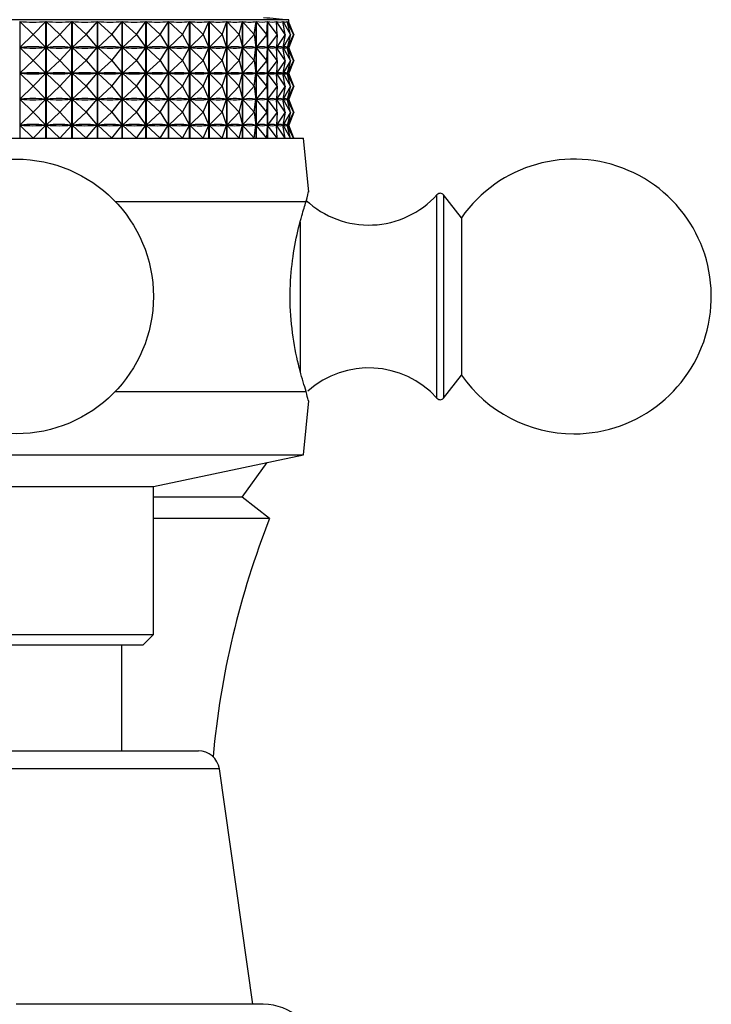
# Model space of a CAD drawing. Units: millimetres. Extents: x 3 to 1996, y 5 to 1995.
# Drawn here: x 457 to 490, y 1083 to 1130 of the extents above; entities that cross this region are included whole.
import ezdxf

# ---------------------------------------------------------------- set-up
doc = ezdxf.new("R2010")
doc.units = ezdxf.units.MM

msp = doc.modelspace()

# ---------------------------------------------------------------- linework, layer by layer
at = {"color": 7, "linetype": 'Continuous', "lineweight": 25}
for p, q in [((470.186, 1129.994), (444.386, 1129.994)), ((457.462, 1129.912), (457.462, 1124.394)), ((458.095, 1129.294), (457.462, 1129.912)), ((458.095, 1129.294), (458.696, 1129.912)), ((458.696, 1124.394), (458.696, 1129.912)), ((458.707, 1129.912), (458.707, 1124.394)), ((459.358, 1129.294), (458.707, 1129.912)), ((459.358, 1129.294), (459.927, 1129.912)), ((459.927, 1124.394), (459.927, 1129.912)), ((459.937, 1129.912), (459.937, 1124.394)), ((460.602, 1129.294), (459.937, 1129.912)), ((460.602, 1129.294), (461.133, 1129.912)), ((461.133, 1124.394), (461.133, 1129.912)), ((461.143, 1129.912), (461.143, 1124.394)), ((461.815, 1129.294), (461.143, 1129.912)), ((461.815, 1129.294), (462.304, 1129.912)), ((462.304, 1124.394), (462.304, 1129.912)), ((462.313, 1129.912), (462.313, 1124.394)), ((462.985, 1129.294), (462.313, 1129.912)), ((462.985, 1129.294), (463.427, 1129.912)), ((463.427, 1124.394), (463.427, 1129.912)), ((463.437, 1129.912), (463.437, 1124.394)), ((464.102, 1129.294), (463.437, 1129.912)), ((464.102, 1129.294), (464.493, 1129.912)), ((464.493, 1124.394), (464.493, 1129.912)), ((464.502, 1129.912), (464.502, 1124.394)), ((465.156, 1129.294), (464.502, 1129.912)), ((465.156, 1129.294), (465.492, 1129.912)), ((465.492, 1124.394), (465.492, 1129.912)), ((465.501, 1129.912), (465.501, 1124.394)), ((466.136, 1129.294), (465.501, 1129.912)), ((466.136, 1129.294), (466.415, 1129.912)), ((466.415, 1124.394), (466.415, 1129.912)), ((466.422, 1129.912), (466.422, 1124.394)), ((467.033, 1129.294), (466.422, 1129.912)), ((467.033, 1129.294), (467.252, 1129.912)), ((467.252, 1124.394), (467.252, 1129.912)), ((467.258, 1129.912), (467.258, 1124.394)), ((467.84, 1129.294), (467.258, 1129.912)), ((467.84, 1129.294), (467.996, 1129.912)), ((467.996, 1124.394), (467.996, 1129.912)), ((468.002, 1129.912), (468.002, 1124.394)), ((468.547, 1129.294), (468.002, 1129.912)), ((468.547, 1129.294), (468.64, 1129.912)), ((468.64, 1124.394), (468.64, 1129.912)), ((468.645, 1129.912), (468.645, 1124.394)), ((469.15, 1129.294), (468.645, 1129.912)), ((469.15, 1129.294), (469.178, 1129.912)), ((469.178, 1124.394), (469.178, 1129.912)), ((469.182, 1129.912), (469.182, 1124.394)), ((469.642, 1129.294), (469.182, 1129.912)), ((469.642, 1129.294), (469.605, 1129.912)), ((469.608, 1129.912), (469.608, 1129.859)), ((470.019, 1129.294), (469.608, 1129.912)), ((470.019, 1129.294), (469.917, 1129.912)), ((469.919, 1129.912), (469.919, 1129.899)), ((470.276, 1129.294), (469.919, 1129.912)), ((470.276, 1129.294), (470.111, 1129.912)), ((470.112, 1129.912), (470.112, 1129.908)), ((470.413, 1129.294), (470.112, 1129.912)), ((470.185, 1129.912), (470.185, 1129.912)), ((470.413, 1129.294), (470.185, 1129.912)), ((470.426, 1129.294), (470.185, 1129.912)), ((470.186, 1129.91), (470.186, 1129.994)), ((458.095, 1129.294), (457.468, 1128.682)), ((458.095, 1129.294), (458.691, 1128.682)), ((459.358, 1129.294), (458.712, 1128.682)), ((459.358, 1129.294), (459.922, 1128.682)), ((460.602, 1129.294), (459.943, 1128.682)), ((460.602, 1129.294), (461.129, 1128.682)), ((461.815, 1129.294), (461.149, 1128.682)), ((461.815, 1129.294), (462.299, 1128.682)), ((462.985, 1129.294), (462.319, 1128.682)), ((462.985, 1129.294), (463.423, 1128.682)), ((464.102, 1129.294), (463.442, 1128.682)), ((464.102, 1129.294), (464.49, 1128.682)), ((465.156, 1129.294), (464.508, 1128.682)), ((465.156, 1129.294), (465.489, 1128.682)), ((466.136, 1129.294), (465.506, 1128.682)), ((466.136, 1129.294), (466.412, 1128.682)), ((467.033, 1129.294), (466.427, 1128.682)), ((467.033, 1129.294), (467.25, 1128.682)), ((467.84, 1129.294), (467.263, 1128.682)), ((467.84, 1129.294), (467.994, 1128.682)), ((468.547, 1129.294), (468.006, 1128.682)), ((468.547, 1129.294), (468.639, 1128.682)), ((469.15, 1129.294), (468.649, 1128.682)), ((469.15, 1129.294), (469.177, 1128.682)), ((469.642, 1129.294), (469.186, 1128.682)), ((469.642, 1129.294), (469.605, 1128.682)), ((470.019, 1129.294), (469.611, 1128.682)), ((470.019, 1129.294), (469.917, 1128.682)), ((470.276, 1129.294), (469.922, 1128.682)), ((470.276, 1129.294), (470.112, 1128.682)), ((470.413, 1129.294), (470.114, 1128.682)), ((470.413, 1129.294), (470.187, 1128.682)), ((470.426, 1129.294), (470.187, 1128.682)), ((458.095, 1128.069), (457.468, 1128.682)), ((457.513, 1128.682), (457.468, 1128.682)), ((458.095, 1128.069), (458.691, 1128.682)), ((458.691, 1128.682), (458.646, 1128.682)), ((459.358, 1128.069), (458.712, 1128.682)), ((458.756, 1128.682), (458.712, 1128.682)), ((459.358, 1128.069), (459.922, 1128.682)), ((459.922, 1128.682), (459.878, 1128.682)), ((460.602, 1128.069), (459.943, 1128.682)), ((459.986, 1128.682), (459.943, 1128.682)), ((460.602, 1128.069), (461.129, 1128.682)), ((461.129, 1128.682), (461.085, 1128.682)), ((461.815, 1128.069), (461.149, 1128.682)), ((461.191, 1128.682), (461.149, 1128.682)), ((461.815, 1128.069), (462.299, 1128.682)), ((462.299, 1128.682), (462.257, 1128.682)), ((462.985, 1128.069), (462.319, 1128.682)), ((462.36, 1128.682), (462.319, 1128.682)), ((462.985, 1128.069), (463.423, 1128.682)), ((463.423, 1128.682), (463.383, 1128.682)), ((464.102, 1128.069), (463.442, 1128.682)), ((463.481, 1128.682), (463.442, 1128.682)), ((464.102, 1128.069), (464.49, 1128.682)), ((464.49, 1128.682), (464.452, 1128.682)), ((465.156, 1128.069), (464.508, 1128.682)), ((464.544, 1128.682), (464.508, 1128.682)), ((465.156, 1128.069), (465.489, 1128.682)), ((465.489, 1128.682), (465.453, 1128.682)), ((466.136, 1128.069), (465.506, 1128.682)), ((465.539, 1128.682), (465.506, 1128.682)), ((466.136, 1128.069), (466.412, 1128.682)), ((466.412, 1128.682), (466.379, 1128.682)), ((467.033, 1128.069), (466.427, 1128.682)), ((466.458, 1128.682), (466.427, 1128.682)), ((467.033, 1128.069), (467.25, 1128.682)), ((467.25, 1128.682), (467.22, 1128.682)), ((467.84, 1128.069), (467.263, 1128.682)), ((467.29, 1128.682), (467.263, 1128.682)), ((467.84, 1128.069), (467.994, 1128.682)), ((467.994, 1128.682), (467.968, 1128.682)), ((468.547, 1128.069), (468.006, 1128.682)), ((468.029, 1128.682), (468.006, 1128.682)), ((468.547, 1128.069), (468.639, 1128.682)), ((468.639, 1128.682), (468.616, 1128.682)), ((469.15, 1128.069), (468.649, 1128.682)), ((468.668, 1128.682), (468.649, 1128.682)), ((469.15, 1128.069), (469.177, 1128.682)), ((469.177, 1128.682), (469.158, 1128.682)), ((469.642, 1128.069), (469.186, 1128.682)), ((469.201, 1128.682), (469.186, 1128.682)), ((469.605, 1128.682), (469.59, 1128.682)), ((469.642, 1128.069), (469.605, 1128.682)), ((469.608, 1128.729), (469.608, 1128.634)), ((470.019, 1128.069), (469.611, 1128.682)), ((469.623, 1128.682), (469.611, 1128.682)), ((469.917, 1128.682), (469.906, 1128.682)), ((470.019, 1128.069), (469.917, 1128.682)), ((469.919, 1128.689), (469.919, 1128.674)), ((470.276, 1128.069), (469.922, 1128.682)), ((469.929, 1128.682), (469.922, 1128.682)), ((470.112, 1128.682), (470.105, 1128.682)), ((470.276, 1128.069), (470.112, 1128.682)), ((470.413, 1128.069), (470.114, 1128.682)), ((470.117, 1128.682), (470.114, 1128.682)), ((470.187, 1128.682), (470.184, 1128.682)), ((470.413, 1128.069), (470.187, 1128.682)), ((470.426, 1128.069), (470.187, 1128.682)), ((458.095, 1128.069), (457.468, 1127.457)), ((458.095, 1128.069), (458.691, 1127.457)), ((459.358, 1128.069), (458.712, 1127.457)), ((459.358, 1128.069), (459.922, 1127.457)), ((460.602, 1128.069), (459.943, 1127.457)), ((460.602, 1128.069), (461.129, 1127.457)), ((461.815, 1128.069), (461.149, 1127.457)), ((461.815, 1128.069), (462.299, 1127.457)), ((462.985, 1128.069), (462.319, 1127.457)), ((462.985, 1128.069), (463.423, 1127.457)), ((464.102, 1128.069), (463.442, 1127.457)), ((464.102, 1128.069), (464.49, 1127.457)), ((465.156, 1128.069), (464.508, 1127.457)), ((465.156, 1128.069), (465.489, 1127.457)), ((466.136, 1128.069), (465.506, 1127.457)), ((466.136, 1128.069), (466.412, 1127.457)), ((467.033, 1128.069), (466.427, 1127.457)), ((467.033, 1128.069), (467.25, 1127.457)), ((467.84, 1128.069), (467.263, 1127.457)), ((467.84, 1128.069), (467.994, 1127.457)), ((468.547, 1128.069), (468.006, 1127.457)), ((468.547, 1128.069), (468.639, 1127.457)), ((469.15, 1128.069), (468.649, 1127.457)), ((469.15, 1128.069), (469.177, 1127.457)), ((469.642, 1128.069), (469.186, 1127.457)), ((469.642, 1128.069), (469.605, 1127.457)), ((470.019, 1128.069), (469.611, 1127.457)), ((470.019, 1128.069), (469.917, 1127.457)), ((470.276, 1128.069), (469.922, 1127.457)), ((470.276, 1128.069), (470.112, 1127.457)), ((470.413, 1128.069), (470.114, 1127.457)), ((470.413, 1128.069), (470.187, 1127.457)), ((470.426, 1128.069), (470.187, 1127.457)), ((458.095, 1126.844), (457.468, 1127.457)), ((457.513, 1127.457), (457.468, 1127.457)), ((458.095, 1126.844), (458.691, 1127.457)), ((458.691, 1127.457), (458.646, 1127.457)), ((459.358, 1126.844), (458.712, 1127.457)), ((458.756, 1127.457), (458.712, 1127.457)), ((459.358, 1126.844), (459.922, 1127.457)), ((459.922, 1127.457), (459.878, 1127.457)), ((460.602, 1126.844), (459.943, 1127.457)), ((459.986, 1127.457), (459.943, 1127.457)), ((460.602, 1126.844), (461.129, 1127.457)), ((461.129, 1127.457), (461.085, 1127.457)), ((461.815, 1126.844), (461.149, 1127.457)), ((461.191, 1127.457), (461.149, 1127.457)), ((461.815, 1126.844), (462.299, 1127.457)), ((462.299, 1127.457), (462.257, 1127.457)), ((462.985, 1126.844), (462.319, 1127.457)), ((462.36, 1127.457), (462.319, 1127.457)), ((462.985, 1126.844), (463.423, 1127.457)), ((463.423, 1127.457), (463.383, 1127.457)), ((464.102, 1126.844), (463.442, 1127.457)), ((463.481, 1127.457), (463.442, 1127.457)), ((464.102, 1126.844), (464.49, 1127.457)), ((464.49, 1127.457), (464.452, 1127.457)), ((465.156, 1126.844), (464.508, 1127.457)), ((464.544, 1127.457), (464.508, 1127.457)), ((465.156, 1126.844), (465.489, 1127.457)), ((465.489, 1127.457), (465.453, 1127.457)), ((466.136, 1126.844), (465.506, 1127.457)), ((465.539, 1127.457), (465.506, 1127.457)), ((466.136, 1126.844), (466.412, 1127.457)), ((466.412, 1127.457), (466.379, 1127.457)), ((467.033, 1126.844), (466.427, 1127.457)), ((466.458, 1127.457), (466.427, 1127.457)), ((467.033, 1126.844), (467.25, 1127.457)), ((467.25, 1127.457), (467.22, 1127.457)), ((467.84, 1126.844), (467.263, 1127.457)), ((467.29, 1127.457), (467.263, 1127.457)), ((467.84, 1126.844), (467.994, 1127.457)), ((467.994, 1127.457), (467.968, 1127.457)), ((468.547, 1126.844), (468.006, 1127.457)), ((468.029, 1127.457), (468.006, 1127.457)), ((468.547, 1126.844), (468.639, 1127.457)), ((468.639, 1127.457), (468.616, 1127.457)), ((469.15, 1126.844), (468.649, 1127.457)), ((468.668, 1127.457), (468.649, 1127.457)), ((469.15, 1126.844), (469.177, 1127.457)), ((469.177, 1127.457), (469.158, 1127.457)), ((469.642, 1126.844), (469.186, 1127.457)), ((469.201, 1127.457), (469.186, 1127.457)), ((469.605, 1127.457), (469.59, 1127.457)), ((469.642, 1126.844), (469.605, 1127.457)), ((469.608, 1127.504), (469.608, 1127.409)), ((470.019, 1126.844), (469.611, 1127.457)), ((469.623, 1127.457), (469.611, 1127.457)), ((469.917, 1127.457), (469.906, 1127.457)), ((470.019, 1126.844), (469.917, 1127.457)), ((469.919, 1127.464), (469.919, 1127.449)), ((470.276, 1126.844), (469.922, 1127.457)), ((469.929, 1127.457), (469.922, 1127.457)), ((470.112, 1127.457), (470.105, 1127.457)), ((470.276, 1126.844), (470.112, 1127.457)), ((470.413, 1126.844), (470.114, 1127.457)), ((470.117, 1127.457), (470.114, 1127.457)), ((470.187, 1127.457), (470.184, 1127.457)), ((470.413, 1126.844), (470.187, 1127.457)), ((470.426, 1126.844), (470.187, 1127.457)), ((458.095, 1126.844), (457.468, 1126.232)), ((458.095, 1126.844), (458.691, 1126.232)), ((459.358, 1126.844), (458.712, 1126.232)), ((459.358, 1126.844), (459.922, 1126.232)), ((460.602, 1126.844), (459.943, 1126.232)), ((460.602, 1126.844), (461.129, 1126.232)), ((461.815, 1126.844), (461.149, 1126.232)), ((461.815, 1126.844), (462.299, 1126.232)), ((462.985, 1126.844), (462.319, 1126.232)), ((462.985, 1126.844), (463.423, 1126.232)), ((464.102, 1126.844), (463.442, 1126.232)), ((464.102, 1126.844), (464.49, 1126.232)), ((465.156, 1126.844), (464.508, 1126.232)), ((465.156, 1126.844), (465.489, 1126.232)), ((466.136, 1126.844), (465.506, 1126.232)), ((466.136, 1126.844), (466.412, 1126.232)), ((467.033, 1126.844), (466.427, 1126.232)), ((467.033, 1126.844), (467.25, 1126.232)), ((467.84, 1126.844), (467.263, 1126.232)), ((467.84, 1126.844), (467.994, 1126.232)), ((468.547, 1126.844), (468.006, 1126.232)), ((468.547, 1126.844), (468.639, 1126.232)), ((469.15, 1126.844), (468.649, 1126.232)), ((469.15, 1126.844), (469.177, 1126.232)), ((469.642, 1126.844), (469.186, 1126.232)), ((469.642, 1126.844), (469.605, 1126.232)), ((470.019, 1126.844), (469.611, 1126.232)), ((470.019, 1126.844), (469.917, 1126.232)), ((470.276, 1126.844), (469.922, 1126.232)), ((470.276, 1126.844), (470.112, 1126.232)), ((470.413, 1126.844), (470.114, 1126.232)), ((470.413, 1126.844), (470.187, 1126.232)), ((470.426, 1126.844), (470.187, 1126.232)), ((458.095, 1125.619), (457.468, 1126.232)), ((457.513, 1126.232), (457.468, 1126.232)), ((458.095, 1125.619), (458.691, 1126.232)), ((458.691, 1126.232), (458.646, 1126.232)), ((459.358, 1125.619), (458.712, 1126.232)), ((458.756, 1126.232), (458.712, 1126.232)), ((459.358, 1125.619), (459.922, 1126.232)), ((459.922, 1126.232), (459.878, 1126.232)), ((460.602, 1125.619), (459.943, 1126.232)), ((459.986, 1126.232), (459.943, 1126.232)), ((460.602, 1125.619), (461.129, 1126.232)), ((461.129, 1126.232), (461.085, 1126.232)), ((461.815, 1125.619), (461.149, 1126.232)), ((461.191, 1126.232), (461.149, 1126.232)), ((461.815, 1125.619), (462.299, 1126.232)), ((462.299, 1126.232), (462.257, 1126.232)), ((462.985, 1125.619), (462.319, 1126.232)), ((462.36, 1126.232), (462.319, 1126.232)), ((462.985, 1125.619), (463.423, 1126.232)), ((463.423, 1126.232), (463.383, 1126.232)), ((464.102, 1125.619), (463.442, 1126.232)), ((463.481, 1126.232), (463.442, 1126.232)), ((464.102, 1125.619), (464.49, 1126.232)), ((464.49, 1126.232), (464.452, 1126.232)), ((465.156, 1125.619), (464.508, 1126.232)), ((464.544, 1126.232), (464.508, 1126.232)), ((465.156, 1125.619), (465.489, 1126.232)), ((465.489, 1126.232), (465.453, 1126.232)), ((466.136, 1125.619), (465.506, 1126.232)), ((465.539, 1126.232), (465.506, 1126.232)), ((466.136, 1125.619), (466.412, 1126.232)), ((466.412, 1126.232), (466.379, 1126.232)), ((467.033, 1125.619), (466.427, 1126.232)), ((466.458, 1126.232), (466.427, 1126.232)), ((467.033, 1125.619), (467.25, 1126.232)), ((467.25, 1126.232), (467.22, 1126.232)), ((467.84, 1125.619), (467.263, 1126.232)), ((467.29, 1126.232), (467.263, 1126.232)), ((467.84, 1125.619), (467.994, 1126.232)), ((467.994, 1126.232), (467.968, 1126.232)), ((468.547, 1125.619), (468.006, 1126.232)), ((468.029, 1126.232), (468.006, 1126.232)), ((468.547, 1125.619), (468.639, 1126.232)), ((468.639, 1126.232), (468.616, 1126.232)), ((469.15, 1125.619), (468.649, 1126.232)), ((468.668, 1126.232), (468.649, 1126.232)), ((469.15, 1125.619), (469.177, 1126.232)), ((469.177, 1126.232), (469.158, 1126.232)), ((469.642, 1125.619), (469.186, 1126.232)), ((469.201, 1126.232), (469.186, 1126.232)), ((469.605, 1126.232), (469.59, 1126.232)), ((469.642, 1125.619), (469.605, 1126.232)), ((469.608, 1126.279), (469.608, 1126.184)), ((470.019, 1125.619), (469.611, 1126.232)), ((469.623, 1126.232), (469.611, 1126.232)), ((469.917, 1126.232), (469.906, 1126.232)), ((470.019, 1125.619), (469.917, 1126.232)), ((469.919, 1126.239), (469.919, 1126.224)), ((470.276, 1125.619), (469.922, 1126.232)), ((469.929, 1126.232), (469.922, 1126.232)), ((470.112, 1126.232), (470.105, 1126.232)), ((470.276, 1125.619), (470.112, 1126.232)), ((470.413, 1125.619), (470.114, 1126.232)), ((470.117, 1126.232), (470.114, 1126.232)), ((470.187, 1126.232), (470.184, 1126.232)), ((470.413, 1125.619), (470.187, 1126.232)), ((470.426, 1125.619), (470.187, 1126.232)), ((458.095, 1125.619), (457.468, 1125.007)), ((458.095, 1125.619), (458.691, 1125.007)), ((459.358, 1125.619), (458.712, 1125.007)), ((459.358, 1125.619), (459.922, 1125.007)), ((460.602, 1125.619), (459.943, 1125.007)), ((460.602, 1125.619), (461.129, 1125.007)), ((461.815, 1125.619), (461.149, 1125.007)), ((461.815, 1125.619), (462.299, 1125.007)), ((462.985, 1125.619), (462.319, 1125.007)), ((462.985, 1125.619), (463.423, 1125.007)), ((464.102, 1125.619), (463.442, 1125.007)), ((464.102, 1125.619), (464.49, 1125.007)), ((465.156, 1125.619), (464.508, 1125.007)), ((465.156, 1125.619), (465.489, 1125.007)), ((466.136, 1125.619), (465.506, 1125.007)), ((466.136, 1125.619), (466.412, 1125.007)), ((467.033, 1125.619), (466.427, 1125.007)), ((467.033, 1125.619), (467.25, 1125.007)), ((467.84, 1125.619), (467.263, 1125.007)), ((467.84, 1125.619), (467.994, 1125.007)), ((468.547, 1125.619), (468.006, 1125.007)), ((468.547, 1125.619), (468.639, 1125.007)), ((469.15, 1125.619), (468.649, 1125.007)), ((469.15, 1125.619), (469.177, 1125.007)), ((469.642, 1125.619), (469.186, 1125.007)), ((469.642, 1125.619), (469.605, 1125.007)), ((470.019, 1125.619), (469.611, 1125.007)), ((470.019, 1125.619), (469.917, 1125.007)), ((470.276, 1125.619), (469.922, 1125.007)), ((470.276, 1125.619), (470.112, 1125.007)), ((470.413, 1125.619), (470.114, 1125.007)), ((470.413, 1125.619), (470.187, 1125.007)), ((470.426, 1125.619), (470.187, 1125.007)), ((458.095, 1124.394), (457.468, 1125.007)), ((457.513, 1125.007), (457.468, 1125.007)), ((458.095, 1124.394), (458.691, 1125.007)), ((458.691, 1125.007), (458.646, 1125.007)), ((459.358, 1124.394), (458.712, 1125.007)), ((458.756, 1125.007), (458.712, 1125.007)), ((459.358, 1124.394), (459.922, 1125.007)), ((459.922, 1125.007), (459.878, 1125.007)), ((460.602, 1124.394), (459.943, 1125.007)), ((459.986, 1125.007), (459.943, 1125.007)), ((460.602, 1124.394), (461.129, 1125.007)), ((461.129, 1125.007), (461.085, 1125.007)), ((461.815, 1124.394), (461.149, 1125.007)), ((461.191, 1125.007), (461.149, 1125.007)), ((461.815, 1124.394), (462.299, 1125.007)), ((462.299, 1125.007), (462.257, 1125.007)), ((462.985, 1124.394), (462.319, 1125.007)), ((462.36, 1125.007), (462.319, 1125.007)), ((462.985, 1124.394), (463.423, 1125.007)), ((463.423, 1125.007), (463.383, 1125.007)), ((464.102, 1124.394), (463.442, 1125.007)), ((463.481, 1125.007), (463.442, 1125.007)), ((464.102, 1124.394), (464.49, 1125.007)), ((464.49, 1125.007), (464.452, 1125.007)), ((465.156, 1124.394), (464.508, 1125.007)), ((464.544, 1125.007), (464.508, 1125.007)), ((465.156, 1124.394), (465.489, 1125.007)), ((465.489, 1125.007), (465.453, 1125.007)), ((466.136, 1124.394), (465.506, 1125.007)), ((465.539, 1125.007), (465.506, 1125.007)), ((466.136, 1124.394), (466.412, 1125.007)), ((466.412, 1125.007), (466.379, 1125.007)), ((467.033, 1124.394), (466.427, 1125.007)), ((466.458, 1125.007), (466.427, 1125.007)), ((467.033, 1124.394), (467.25, 1125.007)), ((467.25, 1125.007), (467.22, 1125.007)), ((467.84, 1124.394), (467.263, 1125.007)), ((467.29, 1125.007), (467.263, 1125.007)), ((467.84, 1124.394), (467.994, 1125.007)), ((467.994, 1125.007), (467.968, 1125.007)), ((468.547, 1124.394), (468.006, 1125.007)), ((468.029, 1125.007), (468.006, 1125.007)), ((468.547, 1124.394), (468.639, 1125.007)), ((468.639, 1125.007), (468.616, 1125.007)), ((469.15, 1124.394), (468.649, 1125.007)), ((468.668, 1125.007), (468.649, 1125.007)), ((469.15, 1124.394), (469.177, 1125.007)), ((469.177, 1125.007), (469.158, 1125.007)), ((469.642, 1124.394), (469.186, 1125.007)), ((469.201, 1125.007), (469.186, 1125.007)), ((469.605, 1125.007), (469.59, 1125.007)), ((469.642, 1124.394), (469.605, 1125.007)), ((469.608, 1125.054), (469.608, 1124.959)), ((470.019, 1124.394), (469.611, 1125.007)), ((469.623, 1125.007), (469.611, 1125.007)), ((469.917, 1125.007), (469.906, 1125.007)), ((470.019, 1124.394), (469.917, 1125.007)), ((469.919, 1125.014), (469.919, 1124.999)), ((470.276, 1124.394), (469.922, 1125.007)), ((469.929, 1125.007), (469.922, 1125.007)), ((470.112, 1125.007), (470.105, 1125.007)), ((470.276, 1124.394), (470.112, 1125.007)), ((470.413, 1124.394), (470.114, 1125.007)), ((470.117, 1125.007), (470.114, 1125.007)), ((470.187, 1125.007), (470.184, 1125.007)), ((470.413, 1124.394), (470.187, 1125.007)), ((470.426, 1124.394), (470.187, 1125.007)), ((443.686, 1124.394), (470.886, 1124.394)), ((471.142, 1121.833), (470.886, 1124.394)), ((478.359, 1120.619), (477.51, 1121.702)), ((461.976, 1121.394), (471.014, 1121.394)), ((478.359, 1120.619), (478.359, 1113.169)), ((477.51, 1112.087), (478.359, 1113.169)), ((461.976, 1112.394), (471.014, 1112.394)), ((470.886, 1109.394), (471.142, 1111.955)), ((443.686, 1109.394), (470.886, 1109.394)), ((463.786, 1107.894), (470.886, 1109.394)), ((467.986, 1107.394), (469.162, 1109.03)), ((450.786, 1107.894), (463.786, 1107.894)), ((463.786, 1100.894), (463.786, 1107.894)), ((467.986, 1107.394), (463.786, 1107.394)), ((469.286, 1106.394), (467.986, 1107.394)), ((469.286, 1106.394), (463.786, 1106.394)), ((450.786, 1100.894), (463.786, 1100.894)), ((463.286, 1100.394), (463.786, 1100.894)), ((463.286, 1100.394), (451.286, 1100.394)), ((462.286, 1095.394), (462.286, 1100.394)), ((448.654, 1095.394), (465.917, 1095.394)), ((468.486, 1083.394), (466.908, 1094.534)), ((468.986, 1083.394), (457.286, 1083.394))]:
    msp.add_line(p, q, dxfattribs=at)
at = {"color": 8, "linetype": 'Continuous', "lineweight": 25}
for p, q in [((477.204, 1121.529), (477.204, 1121.712)), ((477.51, 1121.702), (477.51, 1112.087)), ((477.204, 1112.076), (477.204, 1121.529)), ((470.732, 1120.413), (470.732, 1113.308)), ((466.908, 1094.534), (447.664, 1094.534))]:
    msp.add_line(p, q, dxfattribs=at)
at = {"color": 7, "linetype": 'Continuous', "lineweight": 25}
msp.add_circle((457.286, 1116.894), 6.5, dxfattribs=at)
for centre, radius, start, end in [((478.799, 1230.107), 100.483, 264.40376, 265.08248), ((483.686, 1116.894), 6.5, 270, 145.0349), ((473.975, 1124.618), 4.344, 226.8368, 318.0153), ((477.353, 1121.578), 0.2, 38.1076, 138.0153), ((473.975, 1109.17), 4.344, 41.9847, 131.6657), ((483.686, 1116.894), 6.5, 214.9651, 270), ((477.353, 1112.21), 0.2, 221.9847, 321.8924), ((507.407, 1091.38), 40.972, 158.5035, 174.7648), ((465.917, 1094.394), 1, 8.0632, 90), ((468.986, 1080.869), 2.525, 281.4212, 90)]:
    msp.add_arc(centre, radius, start, end, dxfattribs=at)
for centre, major_axis, ratio, start_param, end_param in [((457.286, 1159.977), (-0.972, 30.097), 0.427394, 3.079874, 3.175707), ((457.286, 1159.977), (-2.473, 30.082), 0.420877, 3.059097, 3.154929), ((457.286, 1159.977), (-3.912, 30.057), 0.408965, 3.040496, 3.136328), ((457.286, 1159.977), (-5.263, 30.029), 0.392205, 3.025046, 3.120878), ((457.286, 1159.977), (-6.506, 30.003), 0.371272, 3.013342, 3.109174), ((457.286, 1159.977), (-7.631, 29.983), 0.346883, 3.005618, 3.10145), ((457.286, 1159.977), (-8.636, 29.973), 0.319717, 3.001819, 3.097651), ((457.286, 1159.977), (-9.522, 29.973), 0.290379, 3.001691, 3.097523), ((457.286, 1159.977), (-10.292, 29.981), 0.259381, 3.004867, 3.100699), ((457.286, 1159.977), (-10.954, 29.997), 0.227136, 3.010924, 3.106756), ((457.286, 1159.977), (-11.511, 30.017), 0.193973, 3.019427, 3.115259), ((457.286, 1159.977), (-11.969, 30.039), 0.160144, 3.029951, 3.125783), ((457.286, 1159.977), (-12.333, 30.06), 0.125844, 3.042092, 3.137924), ((457.286, 1159.977), (-12.605, 30.078), 0.091221, 3.055467, 3.151299), ((457.286, 1159.977), (-12.788, 30.091), 0.056388, 3.069718, 3.16555), ((457.286, 1159.977), (-12.884, 30.099), 0.021436, 3.084501, 3.180333), ((457.286, 1098.611), (0.972, 30.097), 0.427394, 6.252961, 6.341013), ((457.286, 1158.752), (-0.972, 30.097), 0.427394, 3.083764, 3.171817), ((457.286, 1098.611), (2.473, 30.082), 0.420877, 6.273739, 6.361791), ((457.286, 1158.752), (-2.473, 30.082), 0.420877, 3.062987, 3.151039), ((457.286, 1098.611), (3.912, 30.057), 0.408965, 0.009154, 0.097206), ((457.286, 1158.752), (-3.912, 30.057), 0.408965, 3.044386, 3.132438), ((457.286, 1098.611), (5.263, 30.029), 0.392205, 0.024605, 0.112657), ((457.286, 1158.752), (-5.263, 30.029), 0.392205, 3.028936, 3.116988), ((457.286, 1098.611), (6.506, 30.003), 0.371272, 0.036308, 0.124361), ((457.286, 1158.752), (-6.506, 30.003), 0.371272, 3.017232, 3.105284), ((457.286, 1098.611), (7.631, 29.983), 0.346883, 0.044032, 0.132084), ((457.286, 1158.752), (-7.631, 29.983), 0.346883, 3.009508, 3.09756), ((457.286, 1098.611), (8.636, 29.973), 0.319717, 0.047832, 0.135884), ((457.286, 1158.752), (-8.636, 29.973), 0.319717, 3.005709, 3.093761), ((457.286, 1098.611), (9.522, 29.973), 0.290379, 0.047959, 0.136012), ((457.286, 1158.752), (-9.522, 29.973), 0.290379, 3.005581, 3.093633), ((457.286, 1098.611), (10.292, 29.981), 0.259381, 0.044784, 0.132836), ((457.286, 1158.752), (-10.292, 29.981), 0.259381, 3.008757, 3.096809), ((457.286, 1098.611), (10.954, 29.997), 0.227136, 0.038727, 0.126779), ((457.286, 1158.752), (-10.954, 29.997), 0.227136, 3.014814, 3.102866), ((457.286, 1098.611), (11.511, 30.017), 0.193973, 0.030224, 0.118276), ((457.286, 1158.752), (-11.511, 30.017), 0.193973, 3.023317, 3.111369), ((457.286, 1098.611), (11.969, 30.039), 0.160144, 0.019699, 0.107752), ((457.286, 1158.752), (-11.969, 30.039), 0.160144, 3.033841, 3.121893), ((457.286, 1098.611), (12.333, 30.06), 0.125844, 0.007559, 0.095611), ((457.286, 1158.752), (-12.333, 30.06), 0.125844, 3.045982, 3.134034), ((457.286, 1098.611), (12.605, 30.078), 0.091221, 6.277369, 6.365421), ((457.286, 1158.752), (-12.605, 30.078), 0.091221, 3.059357, 3.147409), ((457.286, 1098.611), (12.788, 30.091), 0.056388, 6.263118, 6.35117), ((457.286, 1158.752), (-12.788, 30.091), 0.056388, 3.073608, 3.16166), ((457.286, 1098.611), (12.884, 30.099), 0.021436, 6.248335, 6.336387), ((457.286, 1158.752), (-12.884, 30.099), 0.021436, 3.088391, 3.176443), ((457.286, 1097.386), (0.972, 30.097), 0.427394, 6.252961, 6.341013), ((457.286, 1157.527), (-0.972, 30.097), 0.427394, 3.083764, 3.171817), ((457.286, 1097.386), (2.473, 30.082), 0.420877, 6.273739, 6.361791), ((457.286, 1157.527), (-2.473, 30.082), 0.420877, 3.062987, 3.151039), ((457.286, 1097.386), (3.912, 30.057), 0.408965, 0.009154, 0.097206), ((457.286, 1157.527), (-3.912, 30.057), 0.408965, 3.044386, 3.132438), ((457.286, 1097.386), (5.263, 30.029), 0.392205, 0.024605, 0.112657), ((457.286, 1157.527), (-5.263, 30.029), 0.392205, 3.028936, 3.116988), ((457.286, 1097.386), (6.506, 30.003), 0.371272, 0.036308, 0.124361), ((457.286, 1157.527), (-6.506, 30.003), 0.371272, 3.017232, 3.105284), ((457.286, 1097.386), (7.631, 29.983), 0.346883, 0.044032, 0.132084), ((457.286, 1157.527), (-7.631, 29.983), 0.346883, 3.009508, 3.09756), ((457.286, 1097.386), (8.636, 29.973), 0.319717, 0.047832, 0.135884), ((457.286, 1157.527), (-8.636, 29.973), 0.319717, 3.005709, 3.093761), ((457.286, 1097.386), (9.522, 29.973), 0.290379, 0.047959, 0.136012), ((457.286, 1157.527), (-9.522, 29.973), 0.290379, 3.005581, 3.093633), ((457.286, 1097.386), (10.292, 29.981), 0.259381, 0.044784, 0.132836), ((457.286, 1157.527), (-10.292, 29.981), 0.259381, 3.008757, 3.096809), ((457.286, 1097.386), (10.954, 29.997), 0.227136, 0.038727, 0.126779), ((457.286, 1157.527), (-10.954, 29.997), 0.227136, 3.014814, 3.102866), ((457.286, 1097.386), (11.511, 30.017), 0.193973, 0.030224, 0.118276), ((457.286, 1157.527), (-11.511, 30.017), 0.193973, 3.023317, 3.111369), ((457.286, 1097.386), (11.969, 30.039), 0.160144, 0.019699, 0.107752), ((457.286, 1157.527), (-11.969, 30.039), 0.160144, 3.033841, 3.121893), ((457.286, 1097.386), (12.333, 30.06), 0.125844, 0.007559, 0.095611), ((457.286, 1157.527), (-12.333, 30.06), 0.125844, 3.045982, 3.134034), ((457.286, 1097.386), (12.605, 30.078), 0.091221, 6.277369, 6.365421), ((457.286, 1157.527), (-12.605, 30.078), 0.091221, 3.059357, 3.147409), ((457.286, 1097.386), (12.788, 30.091), 0.056388, 6.263118, 6.35117), ((457.286, 1157.527), (-12.788, 30.091), 0.056388, 3.073608, 3.16166), ((457.286, 1097.386), (12.884, 30.099), 0.021436, 6.248335, 6.336387), ((457.286, 1157.527), (-12.884, 30.099), 0.021436, 3.088391, 3.176443), ((457.286, 1096.161), (0.972, 30.097), 0.427394, 6.252961, 6.341013), ((457.286, 1156.302), (-0.972, 30.097), 0.427394, 3.083764, 3.171817), ((457.286, 1096.161), (2.473, 30.082), 0.420877, 6.273739, 6.361791), ((457.286, 1156.302), (-2.473, 30.082), 0.420877, 3.062987, 3.151039), ((457.286, 1096.161), (3.912, 30.057), 0.408965, 0.009154, 0.097206), ((457.286, 1156.302), (-3.912, 30.057), 0.408965, 3.044386, 3.132438), ((457.286, 1096.161), (5.263, 30.029), 0.392205, 0.024605, 0.112657), ((457.286, 1156.302), (-5.263, 30.029), 0.392205, 3.028936, 3.116988), ((457.286, 1096.161), (6.506, 30.003), 0.371272, 0.036308, 0.124361), ((457.286, 1156.302), (-6.506, 30.003), 0.371272, 3.017232, 3.105284), ((457.286, 1096.161), (7.631, 29.983), 0.346883, 0.044032, 0.132084), ((457.286, 1156.302), (-7.631, 29.983), 0.346883, 3.009508, 3.09756), ((457.286, 1096.161), (8.636, 29.973), 0.319717, 0.047832, 0.135884), ((457.286, 1156.302), (-8.636, 29.973), 0.319717, 3.005709, 3.093761), ((457.286, 1096.161), (9.522, 29.973), 0.290379, 0.047959, 0.136012), ((457.286, 1156.302), (-9.522, 29.973), 0.290379, 3.005581, 3.093633), ((457.286, 1096.161), (10.292, 29.981), 0.259381, 0.044784, 0.132836), ((457.286, 1156.302), (-10.292, 29.981), 0.259381, 3.008757, 3.096809), ((457.286, 1096.161), (10.954, 29.997), 0.227136, 0.038727, 0.126779), ((457.286, 1156.302), (-10.954, 29.997), 0.227136, 3.014814, 3.102866), ((457.286, 1096.161), (11.511, 30.017), 0.193973, 0.030224, 0.118276), ((457.286, 1156.302), (-11.511, 30.017), 0.193973, 3.023317, 3.111369), ((457.286, 1096.161), (11.969, 30.039), 0.160144, 0.019699, 0.107752), ((457.286, 1156.302), (-11.969, 30.039), 0.160144, 3.033841, 3.121893), ((457.286, 1096.161), (12.333, 30.06), 0.125844, 0.007559, 0.095611), ((457.286, 1156.302), (-12.333, 30.06), 0.125844, 3.045982, 3.134034), ((457.286, 1096.161), (12.605, 30.078), 0.091221, 6.277369, 6.365421), ((457.286, 1156.302), (-12.605, 30.078), 0.091221, 3.059357, 3.147409), ((457.286, 1096.161), (12.788, 30.091), 0.056388, 6.263118, 6.35117), ((457.286, 1156.302), (-12.788, 30.091), 0.056388, 3.073608, 3.16166), ((457.286, 1096.161), (12.884, 30.099), 0.021436, 6.248335, 6.336387), ((457.286, 1156.302), (-12.884, 30.099), 0.021436, 3.088391, 3.176443), ((457.286, 1094.936), (0.972, 30.097), 0.427394, 6.252961, 6.341013), ((457.286, 1155.077), (-0.972, 30.097), 0.427394, 3.083764, 3.171817), ((457.286, 1094.936), (2.473, 30.082), 0.420877, 6.273739, 6.361791), ((457.286, 1155.077), (-2.473, 30.082), 0.420877, 3.062987, 3.151039), ((457.286, 1094.936), (3.912, 30.057), 0.408965, 0.009154, 0.097206), ((457.286, 1155.077), (-3.912, 30.057), 0.408965, 3.044386, 3.132438), ((457.286, 1094.936), (5.263, 30.029), 0.392205, 0.024605, 0.112657), ((457.286, 1155.077), (-5.263, 30.029), 0.392205, 3.028936, 3.116988), ((457.286, 1094.936), (6.506, 30.003), 0.371272, 0.036308, 0.124361), ((457.286, 1155.077), (-6.506, 30.003), 0.371272, 3.017232, 3.105284), ((457.286, 1094.936), (7.631, 29.983), 0.346883, 0.044032, 0.132084), ((457.286, 1155.077), (-7.631, 29.983), 0.346883, 3.009508, 3.09756), ((457.286, 1094.936), (8.636, 29.973), 0.319717, 0.047832, 0.135884), ((457.286, 1155.077), (-8.636, 29.973), 0.319717, 3.005709, 3.093761), ((457.286, 1094.936), (9.522, 29.973), 0.290379, 0.047959, 0.136012), ((457.286, 1155.077), (-9.522, 29.973), 0.290379, 3.005581, 3.093633), ((457.286, 1094.936), (10.292, 29.981), 0.259381, 0.044784, 0.132836), ((457.286, 1155.077), (-10.292, 29.981), 0.259381, 3.008757, 3.096809), ((457.286, 1094.936), (10.954, 29.997), 0.227136, 0.038727, 0.126779), ((457.286, 1155.077), (-10.954, 29.997), 0.227136, 3.014814, 3.102866), ((457.286, 1094.936), (11.511, 30.017), 0.193973, 0.030224, 0.118276), ((457.286, 1155.077), (-11.511, 30.017), 0.193973, 3.023317, 3.111369), ((457.286, 1094.936), (11.969, 30.039), 0.160144, 0.019699, 0.107752), ((457.286, 1155.077), (-11.969, 30.039), 0.160144, 3.033841, 3.121893), ((457.286, 1094.936), (12.333, 30.06), 0.125844, 0.007559, 0.095611), ((457.286, 1155.077), (-12.333, 30.06), 0.125844, 3.045982, 3.134034), ((457.286, 1094.936), (12.605, 30.078), 0.091221, 6.277369, 6.365421), ((457.286, 1155.077), (-12.605, 30.078), 0.091221, 3.059357, 3.147409), ((457.286, 1094.936), (12.788, 30.091), 0.056388, 6.263118, 6.35117), ((457.286, 1155.077), (-12.788, 30.091), 0.056388, 3.073608, 3.16166), ((457.286, 1094.936), (12.884, 30.099), 0.021436, 6.248335, 6.336387), ((457.286, 1155.077), (-12.884, 30.099), 0.021436, 3.088391, 3.176443)]:
    msp.add_ellipse(centre, major_axis=major_axis, ratio=ratio, start_param=start_param, end_param=end_param, dxfattribs=at)
for points, knots in [([(471.014, 1121.394), (471.067, 1121.613), (471.14, 1121.914), (471.124, 1121.848), (471.119, 1121.831)], [0, 0, 0, 0, 0.729941, 1, 1, 1, 1]), ([(471.014, 1112.394), (470.919, 1112.693), (470.73, 1113.291), (470.403, 1114.733), (470.228, 1116.377), (470.275, 1118.046), (470.5, 1119.544), (470.793, 1120.702), (470.947, 1121.185), (471.014, 1121.394)], [0, 0, 0, 0, 0.152811, 0.305552, 0.458106, 0.601643, 0.741339, 0.887817, 1, 1, 1, 1]), ([(471.119, 1111.958), (471.121, 1111.95), (471.124, 1111.934), (471.052, 1112.233), (471.014, 1112.394)], [0, 0, 0, 0, 0.460678, 1, 1, 1, 1])]:
    msp.add_open_spline(points, degree=3, knots=knots, dxfattribs=at)

doc.saveas('drawing.dxf')
